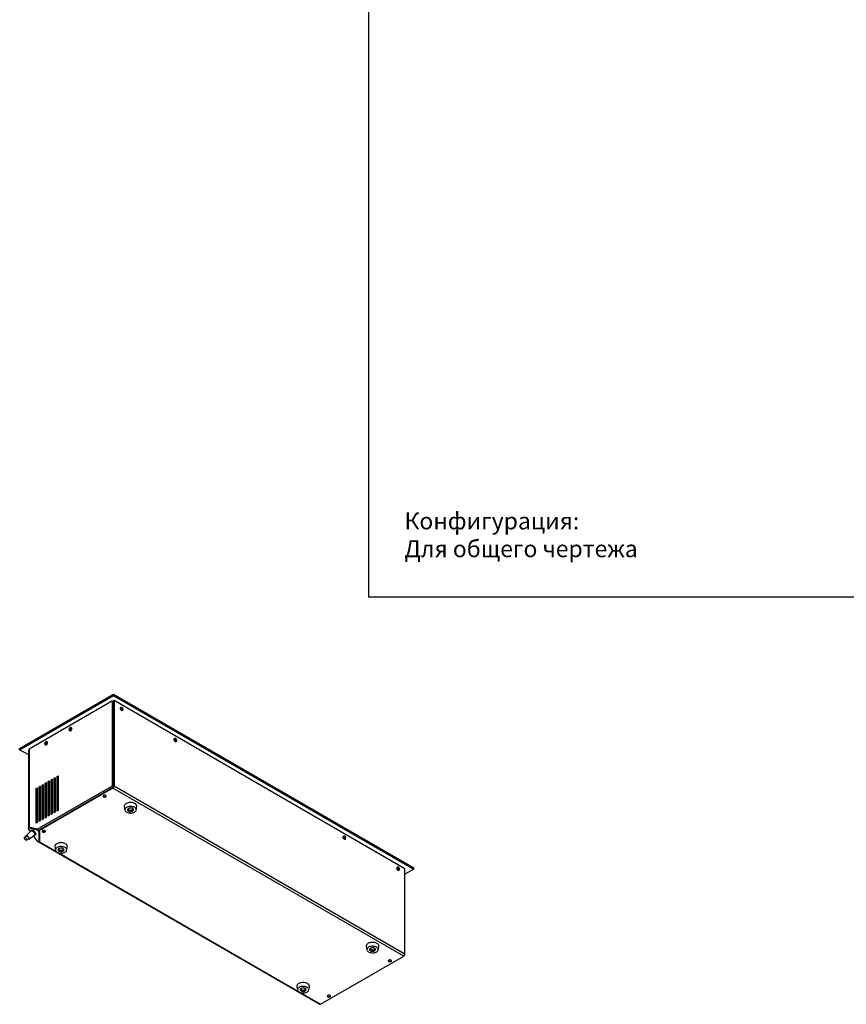
# Model space of a CAD drawing. Units: millimetres. Extents: x -1328 to 1607, y -81 to 3364.
# Drawn here: x -53 to 103, y -72 to 114 of the extents above; entities that cross this region are included whole.
import ezdxf

# ---------------------------------------------------------------- set-up
doc = ezdxf.new("R2010")
doc.units = ezdxf.units.MM
doc.styles.add('SLDTEXTSTYLE0', font='TXT', dxfattribs={"width": 0.605, "bigfont": 'bigfont'})

msp = doc.modelspace()

# ---------------------------------------------------------------- linework, layer by layer
at = {"color": 7, "linetype": 'Continuous', "lineweight": 25}
for p, q in [((12.64, 204.98), (12.64, 5.14)), ((12.64, 204.98), (12.64, 5.14)), ((12.64, 5.14), (291.75, 5.14)), ((-53.07, -23.39), (-35.39, -13.19)), ((-53.07, -23.64), (-35.39, -13.43)), ((-35.6, -14.47), (-51.26, -23.51)), ((-35.6, -30.44), (-35.6, -14.47)), ((-35.6, -14.47), (-35.5, -14.54)), ((-35.5, -30.5), (-35.5, -14.54)), ((-35.42, -14.84), (-35.39, -14.82)), ((-35.39, -13.43), (-35.39, -13.19)), ((-35.39, -13.19), (21.18, -45.84)), ((-35.39, -13.43), (21.18, -46.09)), ((-35.29, -14.41), (-35.39, -14.47)), ((-35.39, -14.47), (-35.39, -30.56)), ((-35.29, -14.41), (-35.29, -30.5)), ((19.48, -46.03), (-35.29, -14.41)), ((-35.5, -15), (-35.46, -15.02)), ((-35.46, -15.02), (-35.5, -15.05)), ((-35.5, -15.29), (-35.42, -15.25)), ((-35.42, -15.49), (-35.5, -15.54)), ((-35.5, -15.78), (-35.42, -15.74)), ((-35.42, -15.87), (-35.5, -15.92)), ((-35.42, -15.99), (-35.5, -16.04)), ((-35.42, -14.84), (-35.42, -16.23)), ((-35.39, -16.21), (-35.42, -16.23)), ((-35.42, -16.23), (-35.39, -16.25)), ((-34, -15.69), (-34.07, -15.73)), ((-34.06, -15.83), (-34.06, -15.81)), ((-33.9, -15.88), (-33.9, -15.81)), ((-33.9, -15.81), (-33.84, -15.83)), ((-33.9, -15.87), (-33.84, -15.83)), ((-33.84, -15.9), (-33.9, -15.88)), ((-33.86, -15.89), (-33.79, -15.83)), ((-33.86, -15.89), (-33.72, -15.83)), ((-33.79, -15.75), (-33.74, -15.78)), ((-33.78, -15.79), (-33.79, -15.75)), ((-33.79, -16.06), (-33.78, -16)), ((-33.79, -16.06), (-33.72, -16.03)), ((-33.74, -16.09), (-33.79, -16.06)), ((-33.78, -15.81), (-33.74, -15.78)), ((-33.78, -16.02), (-33.66, -15.93)), ((-33.69, -15.99), (-33.78, -16.03)), ((-33.75, -16.28), (-33.68, -16.24)), ((-33.74, -15.78), (-33.72, -15.83)), ((-33.72, -16.03), (-33.74, -16.09)), ((-33.67, -15.99), (-33.63, -15.97)), ((-33.66, -15.93), (-33.63, -15.97)), ((-33.63, -16.03), (-33.66, -16)), ((-33.63, -15.97), (-33.63, -16.03)), ((-35.5, -17.67), (-35.39, -17.61)), ((-35.43, -17.63), (-35.39, -17.64)), ((-43.76, -19.88), (-43.76, -19.9)), ((-43.73, -19.76), (-43.7, -19.72)), ((-43.73, -19.82), (-43.73, -19.76)), ((-43.69, -19.78), (-43.73, -19.76)), ((-43.7, -19.79), (-43.73, -19.82)), ((-43.58, -19.81), (-43.7, -19.72)), ((-43.68, -20.03), (-43.61, -20.07)), ((-43.58, -19.82), (-43.67, -19.78)), ((-43.64, -19.62), (-43.62, -19.58)), ((-43.5, -19.68), (-43.64, -19.62)), ((-43.62, -19.89), (-43.64, -19.82)), ((-43.57, -19.86), (-43.64, -19.82)), ((-43.62, -19.58), (-43.57, -19.54)), ((-43.58, -19.6), (-43.62, -19.58)), ((-43.57, -19.85), (-43.62, -19.89)), ((-43.57, -19.54), (-43.58, -19.59)), ((-43.58, -19.79), (-43.57, -19.85)), ((-43.57, -19.62), (-43.5, -19.68)), ((-43.52, -19.62), (-43.46, -19.61)), ((-43.46, -19.66), (-43.52, -19.62)), ((-43.46, -19.67), (-43.52, -19.69)), ((-43.46, -19.61), (-43.46, -19.67)), ((-43.29, -19.52), (-43.36, -19.48)), ((-43.23, -19.67), (-43.23, -19.65)), ((-43.22, -19.67), (-43.22, -19.66)), ((-43.22, -19.68), (-43.22, -19.67)), ((-43.22, -19.69), (-43.22, -19.68)), ((-35.39, -20.21), (-35.5, -20.19)), ((-48.24, -22.27), (-48.22, -22.23)), ((-48.22, -22.23), (-48.16, -22.2)), ((-48.18, -22.25), (-48.22, -22.23)), ((-48.16, -22.2), (-48.18, -22.24)), ((-47.89, -22.17), (-47.96, -22.13)), ((-35.39, -20.45), (-35.5, -20.44)), ((-23.88, -21.53), (-23.95, -21.57)), ((-23.95, -21.67), (-23.95, -21.65)), ((-23.78, -21.72), (-23.78, -21.65)), ((-23.78, -21.65), (-23.72, -21.67)), ((-23.78, -21.71), (-23.72, -21.67)), ((-23.72, -21.74), (-23.78, -21.72)), ((-23.75, -21.73), (-23.67, -21.67)), ((-23.74, -21.73), (-23.6, -21.67)), ((-23.68, -21.59), (-23.62, -21.62)), ((-23.66, -21.63), (-23.68, -21.59)), ((-23.68, -21.9), (-23.66, -21.84)), ((-23.62, -21.93), (-23.68, -21.9)), ((-23.67, -21.86), (-23.54, -21.77)), ((-23.58, -21.83), (-23.67, -21.87)), ((-23.67, -21.9), (-23.6, -21.87)), ((-23.66, -21.65), (-23.62, -21.62)), ((-23.63, -22.12), (-23.56, -22.08)), ((-23.62, -21.62), (-23.6, -21.67)), ((-23.6, -21.87), (-23.62, -21.93)), ((-23.56, -21.83), (-23.51, -21.81)), ((-23.54, -21.77), (-23.51, -21.81)), ((-23.51, -21.87), (-23.54, -21.84)), ((-23.51, -21.81), (-23.51, -21.87)), ((-53.07, -23.64), (-53.07, -23.39)), ((-51.37, -24.62), (-53.07, -23.64)), ((-51.37, -23.7), (-51.26, -23.63)), ((-51.37, -38.3), (-51.37, -23.7)), ((-51.26, -23.51), (-51.26, -38.23)), ((-48.35, -22.53), (-48.35, -22.55)), ((-48.33, -22.41), (-48.3, -22.38)), ((-48.33, -22.48), (-48.33, -22.41)), ((-48.29, -22.44), (-48.33, -22.41)), ((-48.3, -22.44), (-48.33, -22.48)), ((-48.17, -22.46), (-48.3, -22.38)), ((-48.28, -22.69), (-48.21, -22.73)), ((-48.17, -22.47), (-48.27, -22.44)), ((-48.1, -22.34), (-48.24, -22.27)), ((-48.22, -22.54), (-48.24, -22.48)), ((-48.17, -22.51), (-48.24, -22.48)), ((-48.16, -22.51), (-48.22, -22.54)), ((-48.18, -22.44), (-48.16, -22.51)), ((-48.17, -22.27), (-48.09, -22.33)), ((-48.12, -22.27), (-48.06, -22.26)), ((-48.06, -22.32), (-48.12, -22.27)), ((-48.06, -22.32), (-48.12, -22.34)), ((-48.06, -22.26), (-48.06, -22.32)), ((-47.82, -22.32), (-47.82, -22.3)), ((-47.82, -22.32), (-47.82, -22.31)), ((-47.81, -22.33), (-47.82, -22.32)), ((-47.82, -22.35), (-47.81, -22.33)), ((-35.47, -25.02), (-35.5, -25)), ((-35.43, -24.92), (-35.45, -24.91)), ((-35.45, -24.91), (-35.43, -24.92)), ((-47.72, -29.64), (-47.51, -29.51)), ((-47.72, -36.17), (-47.72, -29.64)), ((-47.72, -29.64), (-47.62, -29.7)), ((-47.51, -29.64), (-47.62, -29.7)), ((-47.51, -29.51), (-47.51, -36.05)), ((-47.16, -29.31), (-46.95, -29.19)), ((-47.16, -35.84), (-47.16, -29.31)), ((-47.16, -29.31), (-47.05, -29.37)), ((-46.95, -29.31), (-47.05, -29.37)), ((-47.05, -29.37), (-47.05, -35.78)), ((-46.95, -29.19), (-46.95, -35.72)), ((-46.59, -28.98), (-46.38, -28.86)), ((-46.59, -35.52), (-46.59, -28.98)), ((-46.59, -28.98), (-46.49, -29.04)), ((-46.38, -28.98), (-46.49, -29.04)), ((-46.49, -29.04), (-46.49, -35.45)), ((-46.38, -28.86), (-46.38, -35.39)), ((-46.03, -28.66), (-45.81, -28.53)), ((-46.03, -35.19), (-46.03, -28.66)), ((-46.03, -28.66), (-45.92, -28.72)), ((-45.81, -28.66), (-45.92, -28.72)), ((-45.92, -28.72), (-45.92, -35.13)), ((-45.81, -28.53), (-45.81, -35.07)), ((-49.99, -30.94), (-49.77, -30.82)), ((-49.99, -37.48), (-49.99, -30.94)), ((-49.99, -30.94), (-49.88, -31)), ((-49.77, -30.94), (-49.88, -31)), ((-49.88, -31), (-49.88, -37.41)), ((-49.78, -38.62), (-35.6, -30.44)), ((-49.77, -30.82), (-49.77, -37.35)), ((-49.42, -30.62), (-49.21, -30.49)), ((-49.42, -37.15), (-49.42, -30.62)), ((-49.42, -30.62), (-49.32, -30.68)), ((-35.5, -30.74), (-49.35, -38.74)), ((-35.5, -30.87), (-49.35, -38.86)), ((-49.21, -30.62), (-49.32, -30.68)), ((-49.32, -30.68), (-49.32, -37.09)), ((-49.21, -30.49), (-49.21, -37.03)), ((-48.86, -30.29), (-48.64, -30.17)), ((-48.86, -36.82), (-48.86, -30.29)), ((-48.86, -30.29), (-48.75, -30.35)), ((-48.64, -30.29), (-48.75, -30.35)), ((-48.75, -30.35), (-48.75, -36.76)), ((-48.64, -30.17), (-48.64, -36.7)), ((-48.29, -29.96), (-48.08, -29.84)), ((-48.29, -36.5), (-48.29, -29.96)), ((-48.29, -29.96), (-48.18, -30.02)), ((-48.08, -29.96), (-48.18, -30.02)), ((-48.18, -30.02), (-48.18, -36.43)), ((-48.08, -29.84), (-48.08, -36.37)), ((-47.62, -29.7), (-47.62, -36.11)), ((-35.5, -30.5), (-35.6, -30.44)), ((-35.5, -30.74), (-35.5, -30.87)), ((19.27, -62.48), (-35.5, -30.87)), ((-35.39, -30.56), (-35.29, -30.5)), ((19.48, -62.11), (-35.29, -30.5)), ((-48.64, -32.39), (-48.75, -32.33)), ((-48.75, -32.91), (-48.64, -32.97)), ((-48.08, -32.72), (-48.18, -32.66)), ((-48.18, -33.24), (-48.08, -33.3)), ((-47.51, -33.05), (-47.62, -32.99)), ((-47.62, -33.15), (-47.51, -33.09)), ((-47.51, -32.43), (-47.54, -32.45)), ((-47.05, -31.92), (-46.95, -31.86)), ((-46.95, -32.11), (-47.05, -32.17)), ((-46.95, -32.23), (-47.05, -32.29)), ((-47.05, -32.82), (-46.95, -32.76)), ((-47.01, -32.8), (-47.05, -32.77)), ((-46.49, -31.6), (-46.38, -31.55)), ((-45.92, -32.37), (-45.81, -32.3)), ((-45.92, -32.78), (-45.81, -32.74)), ((-45.92, -32.98), (-45.81, -32.88)), ((-45.81, -33.03), (-45.92, -33.11)), ((-45.81, -32.45), (-45.88, -32.49)), ((-47.54, -33.95), (-47.62, -33.9)), ((-47.62, -34.11), (-47.51, -34.17)), ((-47.51, -34.49), (-47.62, -34.71)), ((-47.51, -33.97), (-47.54, -33.95)), ((-47.05, -33.56), (-46.95, -33.42)), ((-46.95, -34.29), (-47.05, -34.23)), ((-47.05, -34.44), (-46.95, -34.5)), ((-47.04, -34.46), (-47.05, -34.48)), ((-47.02, -34.77), (-46.95, -34.76)), ((-46.38, -34.18), (-46.49, -34.33)), ((-46.38, -34.62), (-46.49, -34.56)), ((-46.49, -34.77), (-46.38, -34.83)), ((-45.81, -35.07), (-46.03, -35.19)), ((-45.81, -33.98), (-45.92, -34.02)), ((-45.92, -34.53), (-45.81, -34.41)), ((-33.36, -34.33), (-33.25, -34.99)), ((-32.61, -34.72), (-32.61, -34.77)), ((-31.76, -34.77), (-31.76, -34.72)), ((-31.12, -34.99), (-31.01, -34.33)), ((-49.21, -37.03), (-49.42, -37.15)), ((-48.64, -36.7), (-48.86, -36.82)), ((-48.08, -36.37), (-48.29, -36.5)), ((-48.08, -36.38), (-48.08, -36.35)), ((-47.51, -36.05), (-47.72, -36.17)), ((-46.95, -35.72), (-47.16, -35.84)), ((-46.38, -35.39), (-46.59, -35.52)), ((-51.29, -38.24), (-51.4, -38.33)), ((-51.33, -38.32), (-51.23, -38.24)), ((-51.33, -38.32), (-49.79, -38.74)), ((-51.02, -39.06), (-51.33, -38.61)), ((-49.78, -38.62), (-51.26, -38.23)), ((-51.26, -38.23), (-51.25, -38.23)), ((-51.23, -38.24), (-49.68, -38.65)), ((-50.79, -38.77), (-50.92, -38.87)), ((-49.77, -37.35), (-49.99, -37.48)), ((-49.79, -38.74), (-49.68, -38.65)), ((-49.41, -38.9), (-49.35, -38.86)), ((-49.35, -38.86), (-49.35, -38.74)), ((-49.35, -40.95), (-49.35, -38.86)), ((-51.79, -39.9), (-52.15, -40.18)), ((-50.88, -38.93), (-51.85, -39.82)), ((-51.73, -39.85), (-51.79, -39.9)), ((-51.77, -40.65), (-51.41, -40.37)), ((-51.41, -40.37), (-51.36, -40.32)), ((-51.36, -40.45), (-50.26, -39.71)), ((-49.79, -40.81), (-50.46, -39.85)), ((-50.21, -39.76), (-50.09, -39.67)), ((-49.46, -39.16), (-49.35, -39.07)), ((-49.46, -39.16), (-49.46, -40.94)), ((-49.35, -39.07), (-49.35, -40.86)), ((7.94, -39.9), (7.87, -39.94)), ((7.87, -40.04), (7.87, -40.02)), ((8.04, -40.09), (8.04, -40.02)), ((8.04, -40.02), (8.1, -40.04)), ((8.04, -40.08), (8.1, -40.04)), ((8.1, -40.11), (8.04, -40.09)), ((8.07, -40.1), (8.15, -40.03)), ((8.08, -40.1), (8.22, -40.04)), ((8.14, -39.96), (8.2, -39.99)), ((8.16, -40), (8.14, -39.96)), ((8.14, -40.27), (8.16, -40.21)), ((8.2, -40.3), (8.14, -40.27)), ((8.15, -40.23), (8.28, -40.14)), ((8.24, -40.2), (8.15, -40.24)), ((8.15, -40.27), (8.22, -40.24)), ((8.16, -40.02), (8.2, -39.99)), ((8.19, -40.49), (8.26, -40.45)), ((8.2, -39.99), (8.22, -40.04)), ((8.22, -40.24), (8.2, -40.3)), ((8.26, -40.2), (8.31, -40.18)), ((8.28, -40.14), (8.31, -40.18)), ((8.31, -40.24), (8.28, -40.21)), ((8.31, -40.18), (8.31, -40.24)), ((-49.48, -41), (-49.37, -40.92)), ((-49.46, -40.94), (-49.35, -40.86)), ((-49.44, -41), (3.46, -71.53)), ((-49.35, -40.95), (-46.25, -42.74)), ((-46.45, -41.88), (-46.34, -42.54)), ((-45.7, -42.27), (-45.7, -42.32)), ((-44.85, -42.32), (-44.85, -42.27)), ((-44.21, -42.54), (-44.1, -41.88)), ((-45.71, -43.05), (-0.67, -69.05)), ((18.05, -45.74), (17.98, -45.78)), ((17.99, -45.88), (17.99, -45.86)), ((18.15, -45.93), (18.15, -45.86)), ((18.15, -45.86), (18.21, -45.88)), ((18.15, -45.92), (18.21, -45.88)), ((18.21, -45.94), (18.15, -45.93)), ((18.19, -45.94), (18.26, -45.87)), ((18.19, -45.94), (18.33, -45.88)), ((18.26, -45.8), (18.31, -45.83)), ((18.27, -45.84), (18.26, -45.8)), ((18.26, -46.11), (18.27, -46.05)), ((18.26, -46.11), (18.33, -46.08)), ((18.31, -46.14), (18.26, -46.11)), ((18.27, -45.86), (18.31, -45.83)), ((18.27, -46.07), (18.39, -45.98)), ((18.36, -46.04), (18.27, -46.07)), ((18.3, -46.33), (18.37, -46.29)), ((18.31, -45.83), (18.33, -45.88)), ((18.33, -46.08), (18.31, -46.14)), ((18.38, -46.04), (18.42, -46.02)), ((18.39, -45.98), (18.42, -46.02)), ((18.42, -46.08), (18.39, -46.05)), ((18.42, -46.02), (18.42, -46.08)), ((19.48, -62.11), (19.48, -46.03)), ((21.18, -46.09), (19.48, -47.07)), ((21.18, -46.09), (21.18, -45.84)), ((12.21, -60.64), (12.32, -61.3)), ((12.87, -61.12), (12.92, -61.18)), ((12.96, -61.03), (12.96, -61.08)), ((13.81, -61.08), (13.81, -61.03)), ((14.45, -61.3), (14.56, -60.64)), ((3.61, -71.52), (19.27, -62.48)), ((-0.87, -68.19), (-0.76, -68.85)), ((1.37, -68.85), (1.48, -68.19)), ((-0.13, -69.36), (3.61, -71.52)), ((-0.12, -68.58), (-0.12, -68.63)), ((0.73, -68.63), (0.73, -68.58))]:
    msp.add_line(p, q, dxfattribs=at)
at = {"color": 7, "linetype": 'Continuous', "lineweight": 25, "flags": 128}
for points in [[(-34.07, -15.73), (-34.09, -15.75), (-34.12, -15.8), (-34.13, -15.87), (-34.12, -15.96), (-34.09, -16.05), (-34.04, -16.14), (-33.98, -16.21), (-33.91, -16.27), (-33.84, -16.29), (-33.77, -16.29), (-33.75, -16.28)], [(-34.04, -15.83), (-34.03, -15.91), (-34, -16), (-33.95, -16.09), (-33.89, -16.16), (-33.82, -16.21), (-33.75, -16.24), (-33.69, -16.24), (-33.66, -16.22)], [(-43.76, -19.88), (-43.75, -19.95), (-43.72, -20), (-43.67, -20.03), (-43.61, -20.03), (-43.54, -20), (-43.47, -19.95), (-43.41, -19.88), (-43.36, -19.8), (-43.33, -19.71), (-43.32, -19.62), (-43.33, -19.55), (-43.36, -19.5), (-43.41, -19.47), (-43.47, -19.47), (-43.54, -19.49)], [(-43.36, -19.48), (-43.34, -19.5), (-43.31, -19.55), (-43.3, -19.63), (-43.31, -19.71), (-43.34, -19.81), (-43.39, -19.89), (-43.45, -19.97), (-43.52, -20.02), (-43.59, -20.05), (-43.66, -20.05), (-43.68, -20.03)], [(-48.35, -22.53), (-48.34, -22.6), (-48.31, -22.65), (-48.26, -22.68), (-48.2, -22.68), (-48.13, -22.66), (-48.07, -22.61), (-48, -22.53), (-47.96, -22.45), (-47.92, -22.36), (-47.91, -22.28), (-47.92, -22.2), (-47.96, -22.15), (-48, -22.12), (-48.07, -22.12), (-48.13, -22.15)], [(-47.96, -22.13), (-47.94, -22.15), (-47.9, -22.21), (-47.89, -22.28), (-47.9, -22.37), (-47.94, -22.46), (-47.99, -22.55), (-48.05, -22.62), (-48.12, -22.67), (-48.19, -22.7), (-48.25, -22.7), (-48.28, -22.69)], [(-23.95, -21.57), (-23.98, -21.59), (-24.01, -21.64), (-24.02, -21.71), (-24.01, -21.8), (-23.98, -21.89), (-23.93, -21.98), (-23.86, -22.05), (-23.79, -22.11), (-23.72, -22.13), (-23.66, -22.13), (-23.63, -22.12)], [(-23.93, -21.67), (-23.92, -21.75), (-23.89, -21.84), (-23.84, -21.93), (-23.78, -22), (-23.71, -22.05), (-23.64, -22.08), (-23.58, -22.08), (-23.55, -22.06)], [(-35.42, -24.88), (-35.43, -24.84), (-35.45, -24.81), (-35.49, -24.81), (-35.5, -24.81)], [(-35.42, -24.88), (-35.46, -24.92), (-35.5, -24.96)], [(-49.21, -31.8), (-49.28, -31.81), (-49.32, -31.81)], [(-49.21, -31.88), (-49.28, -31.89), (-49.32, -31.9)], [(-46.49, -32.88), (-46.45, -32.85), (-46.38, -32.78)], [(-45.92, -32.52), (-45.89, -32.49), (-45.81, -32.44)], [(-45.81, -32.99), (-45.89, -33.07), (-45.92, -33.1)], [(-36.82, -32.49), (-36.78, -32.46), (-36.75, -32.41), (-36.75, -32.35), (-36.78, -32.3), (-36.84, -32.25), (-36.92, -32.22), (-37.01, -32.2), (-37.11, -32.2), (-37.2, -32.22), (-37.28, -32.25), (-37.34, -32.3), (-37.37, -32.35), (-37.37, -32.41), (-37.34, -32.46), (-37.3, -32.49)], [(-37, -32.45), (-36.98, -32.47), (-36.97, -32.49), (-36.98, -32.51), (-37, -32.52), (-37.03, -32.54), (-37.06, -32.54), (-37.1, -32.54), (-37.13, -32.52), (-37.15, -32.51), (-37.15, -32.49), (-37.15, -32.47), (-37.13, -32.45), (-37.1, -32.44), (-37.06, -32.43), (-37.03, -32.44), (-37, -32.45)], [(-48.16, -33.93), (-48.16, -33.93), (-48.17, -33.87)], [(-47.62, -34.51), (-47.59, -34.46), (-47.51, -34.3)], [(-46.49, -33.62), (-46.4, -33.51), (-46.38, -33.48)], [(-45.81, -34.47), (-45.89, -34.55), (-45.92, -34.6)], [(-31.01, -34.33), (-31.01, -34.33), (-31.01, -34.22), (-31.04, -34.11), (-31.09, -34.01), (-31.17, -33.92), (-31.28, -33.83), (-31.41, -33.75), (-31.56, -33.69), (-31.72, -33.64), (-31.9, -33.6), (-32.08, -33.58), (-32.26, -33.58), (-32.45, -33.6), (-32.62, -33.63), (-32.79, -33.68), (-32.94, -33.74), (-33.08, -33.81), (-33.19, -33.9), (-33.27, -33.99), (-33.33, -34.09), (-33.36, -34.2), (-33.37, -34.31), (-33.36, -34.33)], [(-33.18, -35.16), (-33.1, -35.25), (-33, -35.34), (-32.88, -35.41), (-32.73, -35.47), (-32.57, -35.51), (-32.4, -35.54), (-32.23, -35.55), (-32.05, -35.55), (-31.88, -35.52), (-31.71, -35.49), (-31.56, -35.43), (-31.43, -35.37), (-31.31, -35.29), (-31.22, -35.2), (-31.16, -35.11), (-31.13, -35.01), (-31.12, -34.9), (-31.14, -34.8), (-31.19, -34.7), (-31.27, -34.61), (-31.38, -34.53), (-31.5, -34.46), (-31.65, -34.4), (-31.81, -34.36), (-31.98, -34.33), (-32.15, -34.32), (-32.33, -34.32), (-32.5, -34.34), (-32.67, -34.38), (-32.82, -34.43), (-32.95, -34.5), (-33.06, -34.58), (-33.15, -34.67), (-33.22, -34.76), (-33.25, -34.86), (-33.26, -34.96), (-33.23, -35.06), (-33.18, -35.16)], [(-32.71, -35.05), (-32.65, -35.12), (-32.56, -35.17), (-32.45, -35.22), (-32.33, -35.25), (-32.2, -35.26), (-32.08, -35.25), (-31.95, -35.23), (-31.84, -35.19), (-31.75, -35.13), (-31.68, -35.07), (-31.64, -35), (-31.63, -34.92), (-31.65, -34.85), (-31.7, -34.78), (-31.77, -34.72), (-31.87, -34.67), (-31.98, -34.63), (-32.11, -34.61), (-32.24, -34.61), (-32.37, -34.63), (-32.48, -34.66), (-32.59, -34.7), (-32.67, -34.76), (-32.72, -34.83), (-32.75, -34.91), (-32.74, -34.98), (-32.71, -35.05)], [(-32.58, -34.86), (-32.53, -34.92), (-32.45, -34.96), (-32.36, -35), (-32.25, -35.01), (-32.14, -35.01), (-32.03, -35), (-31.93, -34.97), (-31.86, -34.92), (-31.8, -34.87), (-31.77, -34.81), (-31.77, -34.74), (-31.77, -34.72)], [(-47.62, -35.84), (-47.55, -35.63), (-47.51, -35.5)], [(-47.54, -35.86), (-47.57, -35.98), (-47.6, -36.1)], [(-51.33, -38.61), (-51.37, -38.55), (-51.4, -38.49), (-51.42, -38.43), (-51.42, -38.39), (-51.42, -38.35), (-51.4, -38.33), (-51.37, -38.32), (-51.33, -38.32)], [(-50.96, -39), (-50.96, -38.97), (-50.95, -38.91), (-50.91, -38.86), (-50.86, -38.85), (-50.79, -38.85), (-50.71, -38.88), (-50.62, -38.94), (-50.53, -39.01), (-50.44, -39.11), (-50.36, -39.21), (-50.28, -39.32), (-50.23, -39.43), (-50.19, -39.53)], [(-50.88, -38.93), (-50.84, -38.91), (-50.78, -38.91), (-50.71, -38.93), (-50.63, -38.97), (-50.55, -39.04), (-50.47, -39.12), (-50.39, -39.21), (-50.32, -39.31), (-50.27, -39.41), (-50.23, -39.5)], [(-50.79, -38.77), (-50.79, -38.77), (-50.74, -38.75), (-50.67, -38.76), (-50.59, -38.79), (-50.5, -38.84), (-50.41, -38.92), (-50.32, -39.01), (-50.23, -39.11), (-50.16, -39.22), (-50.1, -39.33), (-50.07, -39.43)], [(-48.47, -38.83), (-48.56, -38.82), (-48.66, -38.84), (-48.74, -38.87), (-48.8, -38.91), (-48.84, -38.97), (-48.84, -39.02), (-48.81, -39.08), (-48.77, -39.12)], [(-48.29, -39.12), (-48.26, -39.09), (-48.22, -39.04), (-48.22, -38.98), (-48.25, -38.93), (-48.3, -38.88), (-48.38, -38.85), (-48.47, -38.83)], [(-52.13, -40.17), (-52.09, -40.17), (-52.03, -40.19), (-51.96, -40.24), (-51.9, -40.3), (-51.84, -40.37), (-51.79, -40.45), (-51.76, -40.52), (-51.75, -40.59), (-51.76, -40.63), (-51.79, -40.66), (-51.83, -40.66), (-51.89, -40.64), (-51.95, -40.59), (-52.02, -40.53), (-52.08, -40.46), (-52.13, -40.38), (-52.16, -40.31), (-52.17, -40.24), (-52.16, -40.2), (-52.13, -40.17)], [(-51.87, -39.96), (-51.87, -39.94), (-51.88, -39.88), (-51.86, -39.83), (-51.82, -39.81), (-51.77, -39.8), (-51.71, -39.83), (-51.63, -39.87), (-51.56, -39.94), (-51.48, -40.02), (-51.42, -40.11), (-51.37, -40.2), (-51.34, -40.28)], [(-51.84, -39.94), (-51.84, -39.9), (-51.82, -39.86), (-51.78, -39.84), (-51.73, -39.85), (-51.66, -39.88), (-51.59, -39.94), (-51.52, -40.01), (-51.45, -40.09), (-51.4, -40.18), (-51.37, -40.26)], [(-51.79, -39.9), (-51.77, -39.89), (-51.73, -39.89), (-51.67, -39.91), (-51.6, -39.95), (-51.54, -40.02), (-51.48, -40.09), (-51.43, -40.17), (-51.4, -40.24), (-51.39, -40.3), (-51.4, -40.35), (-51.41, -40.37)], [(-51.34, -40.28), (-51.32, -40.35), (-51.33, -40.41), (-51.36, -40.45), (-51.4, -40.46), (-51.46, -40.45), (-51.5, -40.43)], [(-51.37, -40.26), (-51.36, -40.33), (-51.37, -40.38), (-51.4, -40.41), (-51.44, -40.42), (-51.47, -40.41)], [(-50.19, -39.53), (-50.17, -39.62), (-50.17, -39.69), (-50.19, -39.75), (-50.24, -39.78), (-50.3, -39.78), (-50.34, -39.77)], [(-50.23, -39.5), (-50.22, -39.58), (-50.22, -39.65), (-50.24, -39.7), (-50.26, -39.71)], [(-50.07, -39.43), (-50.05, -39.52), (-50.05, -39.6), (-50.07, -39.65), (-50.09, -39.67)], [(-48.62, -39.1), (-48.61, -39.08), (-48.58, -39.06), (-48.55, -39.06), (-48.51, -39.06), (-48.48, -39.06), (-48.45, -39.08), (-48.44, -39.1), (-48.44, -39.12), (-48.45, -39.14), (-48.48, -39.15), (-48.51, -39.16), (-48.55, -39.16), (-48.58, -39.15), (-48.61, -39.14), (-48.62, -39.12), (-48.62, -39.1)], [(7.87, -39.94), (7.84, -39.95), (7.81, -40.01), (7.8, -40.08), (7.81, -40.17), (7.84, -40.26), (7.89, -40.35), (7.96, -40.42), (8.03, -40.48), (8.1, -40.5), (8.16, -40.5), (8.19, -40.49)], [(7.89, -40.04), (7.9, -40.12), (7.93, -40.21), (7.98, -40.3), (8.04, -40.37), (8.11, -40.42), (8.18, -40.45), (8.24, -40.45), (8.27, -40.43)], [(-49.46, -40.94), (-49.47, -40.98), (-49.49, -41.01), (-49.52, -41.01), (-49.57, -41), (-49.62, -40.97), (-49.68, -40.93), (-49.73, -40.87), (-49.79, -40.81)], [(-49.35, -40.86), (-49.36, -40.9), (-49.37, -40.92)], [(-44.1, -41.88), (-44.09, -41.83), (-44.1, -41.72), (-44.14, -41.61), (-44.21, -41.51), (-44.31, -41.42), (-44.42, -41.34), (-44.56, -41.27), (-44.72, -41.21), (-44.89, -41.17), (-45.07, -41.14), (-45.25, -41.13), (-45.44, -41.14), (-45.62, -41.16), (-45.79, -41.2), (-45.95, -41.26), (-46.09, -41.33), (-46.21, -41.41), (-46.31, -41.5), (-46.39, -41.59), (-46.43, -41.7), (-46.45, -41.8), (-46.45, -41.88)], [(-46.33, -42.57), (-46.29, -42.67), (-46.22, -42.77), (-46.13, -42.85), (-46.01, -42.93), (-45.88, -42.99), (-45.72, -43.04), (-45.56, -43.08), (-45.38, -43.1), (-45.21, -43.1), (-45.03, -43.09), (-44.86, -43.06), (-44.71, -43.01), (-44.56, -42.95), (-44.44, -42.88), (-44.34, -42.79), (-44.27, -42.7), (-44.22, -42.6), (-44.2, -42.5), (-44.21, -42.4), (-44.25, -42.3), (-44.32, -42.2), (-44.41, -42.12), (-44.53, -42.04), (-44.66, -41.98), (-44.82, -41.93), (-44.98, -41.89), (-45.16, -41.87), (-45.33, -41.87), (-45.51, -41.88), (-45.68, -41.91), (-45.83, -41.96), (-45.98, -42.02), (-46.1, -42.09), (-46.2, -42.18), (-46.27, -42.27), (-46.32, -42.37), (-46.34, -42.47), (-46.33, -42.57)], [(-45.82, -42.53), (-45.79, -42.6), (-45.73, -42.67), (-45.64, -42.73), (-45.54, -42.77), (-45.42, -42.8), (-45.29, -42.81), (-45.16, -42.8), (-45.04, -42.78), (-44.92, -42.74), (-44.83, -42.69), (-44.76, -42.62), (-44.72, -42.55), (-44.71, -42.48), (-44.73, -42.4), (-44.78, -42.33), (-44.85, -42.27), (-44.95, -42.22), (-45.06, -42.18), (-45.19, -42.17), (-45.32, -42.16), (-45.44, -42.18), (-45.56, -42.21), (-45.66, -42.26), (-45.75, -42.31), (-45.8, -42.38), (-45.83, -42.46), (-45.82, -42.53)], [(-45.69, -42.36), (-45.66, -42.42), (-45.6, -42.47), (-45.53, -42.52), (-45.43, -42.55), (-45.32, -42.57), (-45.21, -42.56), (-45.1, -42.55), (-45.01, -42.51), (-44.93, -42.47), (-44.88, -42.41), (-44.85, -42.35), (-44.85, -42.29), (-44.86, -42.27)], [(-45.68, -42.27), (-45.69, -42.29), (-45.69, -42.36)], [(17.98, -45.78), (17.96, -45.79), (17.93, -45.85), (17.92, -45.92), (17.93, -46.01), (17.96, -46.1), (18.01, -46.19), (18.07, -46.26), (18.14, -46.31), (18.21, -46.34), (18.28, -46.34), (18.3, -46.33)], [(18.01, -45.88), (18.02, -45.96), (18.05, -46.05), (18.1, -46.14), (18.16, -46.21), (18.23, -46.26), (18.3, -46.29), (18.36, -46.29), (18.39, -46.27)], [(14.56, -60.64), (14.56, -60.59), (14.55, -60.49), (14.52, -60.38), (14.45, -60.28), (14.36, -60.19), (14.25, -60.11), (14.11, -60.03), (13.95, -59.98), (13.79, -59.93), (13.61, -59.9), (13.42, -59.89), (13.24, -59.9), (13.06, -59.92), (12.88, -59.96), (12.72, -60.01), (12.58, -60.07), (12.45, -60.15), (12.35, -60.24), (12.27, -60.34), (12.23, -60.44), (12.2, -60.55), (12.21, -60.64)], [(12.5, -61.59), (12.61, -61.67), (12.74, -61.74), (12.89, -61.79), (13.05, -61.83), (13.23, -61.85), (13.4, -61.86), (13.58, -61.85), (13.75, -61.82), (13.91, -61.78), (14.06, -61.72), (14.18, -61.65), (14.29, -61.57), (14.37, -61.48), (14.43, -61.38), (14.45, -61.28), (14.45, -61.18), (14.42, -61.08), (14.36, -60.98), (14.27, -60.9), (14.16, -60.82), (14.03, -60.75), (13.88, -60.69), (13.71, -60.65), (13.54, -60.63), (13.37, -60.62), (13.19, -60.63), (13.02, -60.66), (12.86, -60.7), (12.71, -60.76), (12.58, -60.83), (12.48, -60.91), (12.4, -61), (12.34, -61.1), (12.32, -61.2), (12.32, -61.3), (12.35, -61.4), (12.41, -61.5), (12.5, -61.59)], [(12.92, -61.42), (13.01, -61.48), (13.11, -61.52), (13.23, -61.55), (13.36, -61.56), (13.49, -61.56), (13.61, -61.54), (13.72, -61.5), (13.82, -61.45), (13.89, -61.38), (13.93, -61.31), (13.94, -61.24), (13.93, -61.16), (13.88, -61.09), (13.81, -61.03), (13.71, -60.98), (13.6, -60.94), (13.47, -60.92), (13.34, -60.92), (13.22, -60.93), (13.1, -60.96), (12.99, -61.01), (12.91, -61.07), (12.86, -61.14), (12.83, -61.21), (12.83, -61.28), (12.86, -61.36), (12.92, -61.42)], [(13.03, -61.22), (13.11, -61.26), (13.2, -61.3), (13.3, -61.32), (13.41, -61.32), (13.52, -61.31), (13.62, -61.28), (13.71, -61.24), (13.77, -61.19), (13.8, -61.12), (13.81, -61.06), (13.8, -61.02)], [(16.89, -63.5), (16.92, -63.47), (16.95, -63.41), (16.95, -63.36), (16.92, -63.3), (16.86, -63.26), (16.79, -63.22), (16.69, -63.21), (16.6, -63.21), (16.5, -63.22), (16.42, -63.26), (16.37, -63.3), (16.34, -63.36), (16.34, -63.41), (16.37, -63.47), (16.4, -63.5)], [(16.71, -63.45), (16.73, -63.47), (16.74, -63.49), (16.73, -63.51), (16.71, -63.53), (16.68, -63.54), (16.64, -63.54), (16.61, -63.54), (16.58, -63.53), (16.56, -63.51), (16.55, -63.49), (16.56, -63.47), (16.58, -63.45), (16.61, -63.44), (16.64, -63.44), (16.68, -63.44), (16.71, -63.45)], [(1.48, -68.19), (1.48, -68.12), (1.47, -68.02), (1.42, -67.91), (1.35, -67.81), (1.26, -67.72), (1.14, -67.64), (1, -67.57), (0.84, -67.52), (0.67, -67.48), (0.49, -67.45), (0.3, -67.44), (0.12, -67.45), (-0.06, -67.48), (-0.23, -67.52), (-0.39, -67.57), (-0.53, -67.64), (-0.65, -67.72), (-0.75, -67.81), (-0.82, -67.91), (-0.86, -68.02), (-0.88, -68.12), (-0.87, -68.19)], [(-0.45, -69.23), (-0.32, -69.3), (-0.17, -69.35), (0, -69.39), (0.17, -69.41), (0.35, -69.41), (0.52, -69.4), (0.69, -69.37), (0.85, -69.32), (0.99, -69.27), (1.12, -69.19), (1.22, -69.11), (1.3, -69.02), (1.35, -68.92), (1.37, -68.82), (1.36, -68.72), (1.33, -68.62), (1.26, -68.52), (1.17, -68.43), (1.06, -68.36), (0.92, -68.29), (0.77, -68.24), (0.61, -68.2), (0.44, -68.18), (0.26, -68.18), (0.08, -68.19), (-0.09, -68.22), (-0.25, -68.26), (-0.39, -68.32), (-0.51, -68.39), (-0.62, -68.48), (-0.69, -68.57), (-0.74, -68.67), (-0.77, -68.77), (-0.76, -68.87), (-0.72, -68.97), (-0.66, -69.06), (-0.57, -69.15), (-0.45, -69.23)], [(-0.09, -69.02), (0.01, -69.07), (0.13, -69.1), (0.25, -69.12), (0.38, -69.11), (0.51, -69.09), (0.62, -69.06), (0.72, -69.01), (0.8, -68.95), (0.84, -68.88), (0.86, -68.8), (0.85, -68.73), (0.81, -68.66), (0.74, -68.59), (0.65, -68.54), (0.54, -68.5), (0.42, -68.48), (0.29, -68.47), (0.16, -68.48), (0.04, -68.51), (-0.07, -68.55), (-0.16, -68.61), (-0.22, -68.67), (-0.25, -68.75), (-0.26, -68.82), (-0.23, -68.9), (-0.17, -68.96), (-0.09, -69.02)], [(-0.22, -68.67), (-0.17, -68.72), (-0.09, -68.78)], [(0, -68.8), (0.09, -68.84), (0.19, -68.87), (0.3, -68.88), (0.41, -68.87), (0.52, -68.84), (0.6, -68.8), (0.67, -68.75), (0.71, -68.69), (0.73, -68.63), (0.72, -68.58)], [(5.48, -70.04), (5.48, -69.99), (5.46, -69.93), (5.41, -69.88), (5.33, -69.85), (5.24, -69.83), (5.14, -69.83), (5.05, -69.84), (4.97, -69.87), (4.9, -69.92), (4.87, -69.97), (4.86, -70.02), (4.89, -70.08), (4.93, -70.12)], [(5.19, -70.06), (5.23, -70.07), (5.25, -70.08), (5.27, -70.1), (5.26, -70.12), (5.25, -70.14), (5.23, -70.16), (5.19, -70.16), (5.16, -70.16), (5.12, -70.16), (5.1, -70.14), (5.08, -70.12), (5.08, -70.1), (5.1, -70.08), (5.12, -70.07), (5.16, -70.06), (5.19, -70.06)], [(5.11, -70.07), (5.12, -70.07), (5.16, -70.08)], [(5.42, -70.12), (5.45, -70.1), (5.48, -70.04)]]:
    msp.add_lwpolyline(points, dxfattribs=at)
at = {"color": 7, "linetype": 'Continuous', "lineweight": 25}
for centre, radius, start, end in [((-33.93, -15.8), 0.131, 91.6269, 184.1007), ((-33.59, -15.82), 0.473, 181.5098, 240.3085), ((-33.9, -15.81), 0.146, 116.1654, 187.5826), ((-33.92, -15.83), 0.157, 54.8873, 107.5206), ((-33.75, -16.13), 0.133, 233.7077, 328.1077), ((-33.77, -16.09), 0.17, 310.3429, 6.058), ((-43.55, -19.94), 0.151, 244.1512, 302.7974), ((-43.7, -19.65), 0.473, 299.654, 358.4942), ((-43.38, -19.64), 0.149, 359.0665, 56.0171), ((-47.97, -22.3), 0.149, 359.0665, 56.0171), ((-23.82, -21.64), 0.131, 91.6269, 184.1007), ((-23.48, -21.66), 0.473, 181.5098, 240.3085), ((-23.78, -21.65), 0.146, 116.1654, 187.5826), ((-23.8, -21.67), 0.157, 54.8873, 107.5206), ((-23.63, -21.97), 0.133, 233.7077, 328.1077), ((-23.66, -21.93), 0.17, 310.3429, 6.058), ((-48.14, -22.59), 0.151, 244.1512, 302.7974), ((-48.3, -22.31), 0.473, 299.654, 358.4942), ((-35.66, -24.87), 0.236, 313.1782, 356.9536), ((-46.77, -31.54), 0.34, 120.7327, 145.3395), ((-46.62, -31.65), 0.409, 144.0939, 165.9062), ((-35.14, -30.42), 0.464, 182.697, 222.9528), ((-35.26, -30.49), 0.236, 183.0244, 227.7556), ((-35.75, -30.48), 0.461, 302.6055, 357.3945), ((-35.62, -30.55), 0.231, 302.6055, 357.3945), ((-48.03, -33.2), 0.151, 195.5126, 250.727), ((-37.06, -32.15), 0.418, 234.5046, 305.4954), ((-37.06, -32.31), 0.145, 245.7533, 294.2467), ((-47.82, -33.89), 0.354, 137.6444, 176.9292), ((-32.29, -34.44), 0.558, 220.5927, 264.9983), ((-32.46, -34.77), 0.15, 158.6496, 216.8209), ((-32.08, -34.47), 0.536, 274.0045, 319.9345), ((-43.23, -36.96), 5, 165.8317, 172.2275), ((-51.25, -38.3), 0.069, 66.9416, 125.2074), ((-50, -39.25), 0.553, 9.2439, 66.6693), ((-49.9, -39.16), 0.553, 9.2439, 66.6693), ((-48.53, -38.78), 0.418, 234.5046, 305.4954), ((-48.53, -38.94), 0.142, 245.1564, 294.8436), ((8, -40.01), 0.131, 91.6269, 184.1007), ((8.34, -40.03), 0.473, 181.5098, 240.3085), ((8.04, -40.02), 0.146, 116.1654, 187.5826), ((8.02, -40.04), 0.157, 54.8873, 107.5206), ((8.19, -40.34), 0.133, 233.7077, 328.1077), ((8.16, -40.3), 0.17, 310.3429, 6.058), ((-45.35, -41.96), 0.596, 222.4984, 263.5626), ((-45.16, -42.02), 0.537, 274.0471, 319.8919), ((18.12, -45.85), 0.131, 91.6269, 184.1007), ((18.46, -45.87), 0.473, 181.5098, 240.3085), ((18.15, -45.86), 0.146, 116.1654, 187.5826), ((18.13, -45.88), 0.157, 54.8873, 107.5206), ((18.3, -46.17), 0.133, 233.7077, 328.1077), ((18.28, -46.14), 0.17, 310.3429, 6.058), ((13.12, -61.08), 0.165, 160.4146, 235.8596), ((13.49, -60.77), 0.54, 274.1711, 319.7679), ((13.33, -60.64), 0.676, 232.9093, 262.392), ((19.02, -62.09), 0.461, 302.6055, 357.3945), ((16.64, -63.16), 0.418, 234.5046, 305.4954), ((16.64, -63.32), 0.145, 245.7533, 294.2467), ((0.07, -68.63), 0.189, 164.2074, 249.0399), ((0.27, -68.12), 0.75, 241.4063, 261.6906), ((0.4, -68.31), 0.55, 274.6243, 319.3148), ((5.17, -69.78), 0.418, 234.5046, 263.0981), ((5.17, -69.78), 0.418, 263.0981, 305.4954), ((5.18, -69.94), 0.141, 261.9517, 294.6034), ((3.52, -71.4), 0.151, 245.6929, 305.6176)]:
    msp.add_arc(centre, radius, start, end, dxfattribs=at)
for centre, major_axis, ratio, start_param, end_param in [((-47.58, -34.03), (0.045, 0.0779), 0.909045, 0.000056, 1.022656), ((-49.64, -40.53), (-0.266, 0.475), 0.239, 2.661289, 3.544913)]:
    msp.add_ellipse(centre, major_axis=major_axis, ratio=ratio, start_param=start_param, end_param=end_param, dxfattribs=at)
for points, knots in [([(-33.84, -15.83), (-33.83, -15.83), (-33.81, -15.83), (-33.79, -15.83), (-33.78, -15.82), (-33.78, -15.81), (-33.78, -15.8), (-33.78, -15.79)], [0, 0, 0, 0, 0.218137, 0.436744, 0.647475, 0.856311, 1, 1, 1, 1]), ([(-33.78, -16), (-33.78, -15.99), (-33.78, -15.97), (-33.78, -15.94), (-33.8, -15.92), (-33.82, -15.9), (-33.83, -15.9), (-33.84, -15.9)], [0, 0, 0, 0, 0.218137, 0.436744, 0.647475, 0.856311, 1, 1, 1, 1]), ([(-33.6, -16.08), (-33.61, -16.05), (-33.61, -15.98), (-33.64, -15.89), (-33.69, -15.81), (-33.76, -15.74), (-33.81, -15.72), (-33.83, -15.7)], [0, 0, 0, 0, 0.222378, 0.414387, 0.63404, 0.847861, 1, 1, 1, 1]), ([(-33.72, -15.83), (-33.72, -15.84), (-33.71, -15.85), (-33.7, -15.88), (-33.68, -15.9), (-33.67, -15.92), (-33.66, -15.93), (-33.66, -15.93)], [0, 0, 0, 0, 0.2181371, 0.4367439, 0.6474755, 0.8563109, 1, 1, 1, 1]), ([(-33.66, -16), (-33.66, -16), (-33.67, -15.99), (-33.69, -15.99), (-33.7, -16), (-33.71, -16.01), (-33.72, -16.03), (-33.72, -16.03)], [0, 0, 0, 0, 0.218137, 0.436744, 0.647475, 0.856311, 1, 1, 1, 1]), ([(-43.54, -19.5), (-43.56, -19.51), (-43.6, -19.54), (-43.66, -19.6), (-43.72, -19.68), (-43.75, -19.77), (-43.76, -19.84), (-43.76, -19.88), (-43.76, -19.88)], [0, 0, 0, 0, 0.155956, 0.343377, 0.548961, 0.762649, 0.967312, 1, 1, 1, 1]), ([(-43.7, -19.72), (-43.7, -19.72), (-43.69, -19.71), (-43.67, -19.68), (-43.66, -19.66), (-43.65, -19.64), (-43.64, -19.63), (-43.64, -19.62)], [0, 0, 0, 0, 0.218137, 0.436744, 0.647475, 0.856311, 1, 1, 1, 1]), ([(-43.64, -19.82), (-43.64, -19.82), (-43.65, -19.8), (-43.66, -19.79), (-43.68, -19.78), (-43.69, -19.78), (-43.7, -19.79), (-43.7, -19.79)], [0, 0, 0, 0, 0.218137, 0.436744, 0.647475, 0.856311, 1, 1, 1, 1]), ([(-43.58, -19.59), (-43.58, -19.59), (-43.58, -19.61), (-43.58, -19.62), (-43.56, -19.63), (-43.54, -19.63), (-43.53, -19.62), (-43.52, -19.62)], [0, 0, 0, 0, 0.218137, 0.436744, 0.647475, 0.856311, 1, 1, 1, 1]), ([(-43.52, -19.69), (-43.53, -19.69), (-43.55, -19.7), (-43.57, -19.72), (-43.58, -19.75), (-43.58, -19.77), (-43.58, -19.78), (-43.58, -19.79)], [0, 0, 0, 0, 0.2181371, 0.4367439, 0.6474755, 0.8563109, 1, 1, 1, 1]), ([(-43.45, -20.07), (-43.43, -20.05), (-43.39, -20.03), (-43.33, -19.97), (-43.3, -19.92), (-43.28, -19.89)], [0, 0, 0, 0, 0.313754, 0.657254, 1, 1, 1, 1]), ([(-43.28, -19.89), (-43.28, -19.89), (-43.26, -19.87), (-43.24, -19.81), (-43.22, -19.74), (-43.22, -19.7), (-43.22, -19.69)], [0, 0, 0, 0, 0.000108, 0.412248, 0.826032, 1, 1, 1, 1]), ([(-35.39, -20.11), (-35.43, -20.09), (-35.46, -20.06), (-35.5, -20.03), (-35.5, -20.03)], [0, 0, 0, 0, 0.9504154, 1, 1, 1, 1]), ([(-48.13, -22.15), (-48.15, -22.16), (-48.2, -22.19), (-48.26, -22.25), (-48.31, -22.33), (-48.34, -22.42), (-48.36, -22.49), (-48.35, -22.53), (-48.35, -22.54)], [0, 0, 0, 0, 0.155956, 0.343377, 0.548961, 0.762649, 0.967312, 1, 1, 1, 1]), ([(-35.5, -20.7), (-35.47, -20.7), (-35.44, -20.69), (-35.4, -20.69), (-35.39, -20.69)], [0, 0, 0, 0, 0.724123, 1, 1, 1, 1]), ([(-23.72, -21.67), (-23.71, -21.67), (-23.7, -21.67), (-23.68, -21.67), (-23.66, -21.66), (-23.66, -21.65), (-23.66, -21.64), (-23.66, -21.63)], [0, 0, 0, 0, 0.218137, 0.436744, 0.647475, 0.856311, 1, 1, 1, 1]), ([(-23.66, -21.84), (-23.66, -21.83), (-23.66, -21.81), (-23.67, -21.78), (-23.68, -21.76), (-23.7, -21.74), (-23.72, -21.74), (-23.72, -21.74)], [0, 0, 0, 0, 0.2181371, 0.4367439, 0.6474755, 0.8563109, 1, 1, 1, 1]), ([(-23.49, -21.92), (-23.49, -21.89), (-23.49, -21.82), (-23.53, -21.73), (-23.58, -21.65), (-23.64, -21.58), (-23.69, -21.55), (-23.71, -21.54)], [0, 0, 0, 0, 0.222378, 0.414387, 0.63404, 0.847861, 1, 1, 1, 1]), ([(-23.6, -21.67), (-23.6, -21.68), (-23.6, -21.69), (-23.58, -21.71), (-23.57, -21.74), (-23.56, -21.76), (-23.55, -21.77), (-23.54, -21.77)], [0, 0, 0, 0, 0.218137, 0.436744, 0.647475, 0.856311, 1, 1, 1, 1]), ([(-23.54, -21.84), (-23.55, -21.83), (-23.56, -21.83), (-23.58, -21.83), (-23.59, -21.84), (-23.6, -21.85), (-23.6, -21.87), (-23.6, -21.87)], [0, 0, 0, 0, 0.218137, 0.436744, 0.647475, 0.856311, 1, 1, 1, 1]), ([(-48.3, -22.38), (-48.29, -22.37), (-48.28, -22.36), (-48.27, -22.34), (-48.25, -22.31), (-48.24, -22.29), (-48.24, -22.28), (-48.24, -22.27)], [0, 0, 0, 0, 0.218137, 0.436744, 0.647475, 0.856311, 1, 1, 1, 1]), ([(-48.24, -22.48), (-48.24, -22.47), (-48.25, -22.45), (-48.26, -22.44), (-48.27, -22.43), (-48.29, -22.44), (-48.29, -22.44), (-48.3, -22.44)], [0, 0, 0, 0, 0.218137, 0.436744, 0.647475, 0.856311, 1, 1, 1, 1]), ([(-48.18, -22.24), (-48.18, -22.25), (-48.18, -22.26), (-48.17, -22.27), (-48.16, -22.28), (-48.14, -22.28), (-48.13, -22.28), (-48.12, -22.27)], [0, 0, 0, 0, 0.218137, 0.436744, 0.647475, 0.856311, 1, 1, 1, 1]), ([(-48.12, -22.34), (-48.13, -22.35), (-48.14, -22.35), (-48.16, -22.38), (-48.18, -22.4), (-48.18, -22.42), (-48.18, -22.44), (-48.18, -22.44)], [0, 0, 0, 0, 0.218137, 0.436744, 0.647475, 0.856311, 1, 1, 1, 1]), ([(-48.05, -22.72), (-48.03, -22.71), (-47.98, -22.68), (-47.92, -22.62), (-47.89, -22.57), (-47.88, -22.54)], [0, 0, 0, 0, 0.313754, 0.657254, 1, 1, 1, 1]), ([(-47.88, -22.54), (-47.88, -22.54), (-47.86, -22.52), (-47.84, -22.46), (-47.82, -22.39), (-47.82, -22.36), (-47.82, -22.35)], [0, 0, 0, 0, 0.0001077, 0.412248, 0.8260324, 1, 1, 1, 1]), ([(-46.38, -31.2), (-46.38, -31.21), (-46.42, -31.23), (-46.45, -31.24), (-46.49, -31.26)], [0, 0, 0, 0, 0.079384, 1, 1, 1, 1]), ([(-45.81, -30.88), (-45.83, -30.89), (-45.86, -30.91), (-45.9, -30.93), (-45.92, -30.94)], [0, 0, 0, 0, 0.382509, 1, 1, 1, 1]), ([(-45.92, -31.29), (-45.92, -31.29), (-45.88, -31.27), (-45.85, -31.25), (-45.81, -31.23)], [0, 0, 0, 0, 0.084366, 1, 1, 1, 1]), ([(-49.32, -32.48), (-49.3, -32.51), (-49.26, -32.55), (-49.23, -32.59), (-49.21, -32.61)], [0, 0, 0, 0, 0.594136, 1, 1, 1, 1]), ([(-47.51, -31.86), (-47.53, -31.87), (-47.57, -31.9), (-47.6, -31.93), (-47.62, -31.94)], [0, 0, 0, 0, 0.543448, 1, 1, 1, 1]), ([(-47.62, -32.78), (-47.6, -32.79), (-47.57, -32.82), (-47.53, -32.84), (-47.51, -32.85)], [0, 0, 0, 0, 0.607103, 1, 1, 1, 1]), ([(-47.51, -32.48), (-47.52, -32.47), (-47.55, -32.44), (-47.56, -32.41), (-47.57, -32.39), (-47.57, -32.37), (-47.57, -32.35), (-47.57, -32.33), (-47.55, -32.29), (-47.52, -32.26), (-47.51, -32.25)], [0, 0, 0, 0, 0.116137, 0.232264, 0.338977, 0.410715, 0.484875, 0.652287, 0.861643, 1, 1, 1, 1]), ([(-46.95, -31.51), (-46.96, -31.52), (-47, -31.54), (-47.03, -31.56), (-47.05, -31.57)], [0, 0, 0, 0, 0.3138751, 1, 1, 1, 1]), ([(-46.38, -32.93), (-46.4, -32.95), (-46.44, -32.98), (-46.47, -33.02), (-46.49, -33.03)], [0, 0, 0, 0, 0.637167, 1, 1, 1, 1]), ([(-46.49, -33.27), (-46.47, -33.25), (-46.44, -33.21), (-46.4, -33.17), (-46.38, -33.15)], [0, 0, 0, 0, 0.4623772, 1, 1, 1, 1]), ([(-45.81, -32.45), (-45.82, -32.45), (-45.85, -32.48), (-45.89, -32.51), (-45.92, -32.53)], [0, 0, 0, 0, 0.0433375, 1, 1, 1, 1]), ([(-45.92, -32.73), (-45.89, -32.71), (-45.86, -32.68), (-45.82, -32.66), (-45.81, -32.65)], [0, 0, 0, 0, 0.8094181, 1, 1, 1, 1]), ([(-45.81, -32.83), (-45.84, -32.84), (-45.87, -32.85), (-45.91, -32.86), (-45.92, -32.87)], [0, 0, 0, 0, 0.6673866, 1, 1, 1, 1]), ([(-45.92, -33.32), (-45.9, -33.3), (-45.87, -33.27), (-45.83, -33.24), (-45.81, -33.23)], [0, 0, 0, 0, 0.489136, 1, 1, 1, 1]), ([(-48.08, -33.41), (-48.08, -33.41), (-48.11, -33.42), (-48.15, -33.45), (-48.18, -33.47), (-48.18, -33.48)], [0, 0, 0, 0, 0.088393, 0.763182, 1, 1, 1, 1]), ([(-48.18, -33.83), (-48.18, -33.82), (-48.18, -33.79), (-48.16, -33.74), (-48.15, -33.72), (-48.14, -33.72)], [0, 0, 0, 0, 0.33753, 0.901868, 1, 1, 1, 1]), ([(-48.08, -33.89), (-48.08, -33.89), (-48.1, -33.91), (-48.13, -33.93), (-48.16, -33.94), (-48.17, -33.93), (-48.18, -33.93), (-48.18, -33.91), (-48.18, -33.91)], [0, 0, 0, 0, 0.051526, 0.249632, 0.443031, 0.642735, 0.882039, 1, 1, 1, 1]), ([(-48.18, -34.11), (-48.17, -34.11), (-48.13, -34.12), (-48.1, -34.11), (-48.08, -34.1)], [0, 0, 0, 0, 0.320098, 1, 1, 1, 1]), ([(-48.14, -33.72), (-48.13, -33.7), (-48.11, -33.66), (-48.09, -33.64), (-48.08, -33.63)], [0, 0, 0, 0, 0.543585, 1, 1, 1, 1]), ([(-47.62, -35.13), (-47.59, -35.07), (-47.56, -34.98), (-47.52, -34.89), (-47.51, -34.87)], [0, 0, 0, 0, 0.747885, 1, 1, 1, 1]), ([(-46.95, -33.57), (-46.97, -33.6), (-47.01, -33.65), (-47.04, -33.7), (-47.05, -33.72)], [0, 0, 0, 0, 0.672307, 1, 1, 1, 1]), ([(-47.05, -34.01), (-47.03, -33.97), (-46.99, -33.91), (-46.96, -33.86), (-46.95, -33.85)], [0, 0, 0, 0, 0.6965554, 1, 1, 1, 1]), ([(-47.05, -34.84), (-47.03, -34.79), (-46.99, -34.71), (-46.96, -34.64), (-46.95, -34.62)], [0, 0, 0, 0, 0.767434, 1, 1, 1, 1]), ([(-46.38, -33.54), (-46.41, -33.57), (-46.45, -33.61), (-46.48, -33.65), (-46.49, -33.66)], [0, 0, 0, 0, 0.878757, 1, 1, 1, 1]), ([(-46.49, -33.91), (-46.46, -33.87), (-46.42, -33.83), (-46.39, -33.78), (-46.38, -33.78)], [0, 0, 0, 0, 0.867636, 1, 1, 1, 1]), ([(-46.41, -34.22), (-46.42, -34.22), (-46.45, -34.24), (-46.47, -34.25), (-46.49, -34.26)], [0, 0, 0, 0, 0.5166992, 1, 1, 1, 1]), ([(-46.38, -34.95), (-46.4, -34.99), (-46.44, -35.08), (-46.47, -35.16), (-46.49, -35.21)], [0, 0, 0, 0, 0.485995, 1, 1, 1, 1]), ([(-46.45, -34.57), (-46.45, -34.56), (-46.43, -34.52), (-46.4, -34.49), (-46.39, -34.47)], [0, 0, 0, 0, 0.245026, 1, 1, 1, 1]), ([(-45.93, -34.98), (-45.89, -34.98), (-45.86, -34.98), (-45.82, -34.96), (-45.81, -34.96)], [0, 0, 0, 0, 0.9157793, 1, 1, 1, 1]), ([(-45.81, -33.61), (-45.84, -33.63), (-45.88, -33.66), (-45.91, -33.69), (-45.92, -33.69)], [0, 0, 0, 0, 0.803706, 1, 1, 1, 1]), ([(-45.92, -33.91), (-45.91, -33.89), (-45.87, -33.86), (-45.83, -33.83), (-45.81, -33.81)], [0, 0, 0, 0, 0.458293, 1, 1, 1, 1]), ([(-45.81, -34.19), (-45.85, -34.22), (-45.88, -34.25), (-45.92, -34.29), (-45.92, -34.29)], [0, 0, 0, 0, 0.880358, 1, 1, 1, 1]), ([(-45.81, -34.77), (-45.84, -34.78), (-45.87, -34.79), (-45.9, -34.8), (-45.91, -34.8)], [0, 0, 0, 0, 0.582641, 1, 1, 1, 1]), ([(-47.51, -35.72), (-47.52, -35.74), (-47.54, -35.84), (-47.56, -35.96), (-47.56, -36.06), (-47.57, -36.08)], [0, 0, 0, 0, 0.138407, 0.814925, 1, 1, 1, 1]), ([(-46.95, -35.26), (-46.96, -35.31), (-47, -35.43), (-47.04, -35.58), (-47.05, -35.67), (-47.05, -35.7)], [0, 0, 0, 0, 0.341921, 0.835637, 1, 1, 1, 1]), ([(8.1, -40.04), (8.11, -40.04), (8.12, -40.04), (8.14, -40.04), (8.15, -40.03), (8.16, -40.02), (8.16, -40.01), (8.16, -40)], [0, 0, 0, 0, 0.218137, 0.436744, 0.647475, 0.856311, 1, 1, 1, 1]), ([(8.16, -40.21), (8.16, -40.2), (8.16, -40.18), (8.15, -40.15), (8.14, -40.13), (8.12, -40.11), (8.1, -40.11), (8.1, -40.11)], [0, 0, 0, 0, 0.2181371, 0.4367439, 0.6474755, 0.8563109, 1, 1, 1, 1]), ([(8.33, -40.29), (8.33, -40.26), (8.33, -40.19), (8.29, -40.1), (8.24, -40.02), (8.18, -39.95), (8.13, -39.92), (8.11, -39.91)], [0, 0, 0, 0, 0.222378, 0.414387, 0.63404, 0.847861, 1, 1, 1, 1]), ([(8.22, -40.04), (8.22, -40.04), (8.22, -40.06), (8.24, -40.08), (8.25, -40.11), (8.26, -40.13), (8.27, -40.14), (8.28, -40.14)], [0, 0, 0, 0, 0.218137, 0.436744, 0.647475, 0.856311, 1, 1, 1, 1]), ([(8.28, -40.21), (8.27, -40.2), (8.26, -40.2), (8.24, -40.2), (8.23, -40.21), (8.22, -40.22), (8.22, -40.24), (8.22, -40.24)], [0, 0, 0, 0, 0.218137, 0.436744, 0.647475, 0.856311, 1, 1, 1, 1]), ([(18.21, -45.88), (18.22, -45.88), (18.24, -45.88), (18.26, -45.88), (18.27, -45.87), (18.27, -45.86), (18.27, -45.85), (18.27, -45.84)], [0, 0, 0, 0, 0.218137, 0.436744, 0.647475, 0.856311, 1, 1, 1, 1]), ([(18.27, -46.05), (18.27, -46.04), (18.27, -46.02), (18.27, -45.99), (18.25, -45.97), (18.23, -45.95), (18.22, -45.95), (18.21, -45.94)], [0, 0, 0, 0, 0.218137, 0.436744, 0.647475, 0.856311, 1, 1, 1, 1]), ([(18.45, -46.13), (18.45, -46.09), (18.44, -46.03), (18.41, -45.94), (18.36, -45.86), (18.29, -45.79), (18.24, -45.76), (18.22, -45.75)], [0, 0, 0, 0, 0.222378, 0.414387, 0.63404, 0.847861, 1, 1, 1, 1]), ([(18.33, -45.88), (18.33, -45.88), (18.34, -45.9), (18.35, -45.92), (18.37, -45.95), (18.38, -45.97), (18.39, -45.97), (18.39, -45.98)], [0, 0, 0, 0, 0.2181371, 0.4367439, 0.6474755, 0.8563109, 1, 1, 1, 1]), ([(18.39, -46.05), (18.39, -46.04), (18.38, -46.04), (18.36, -46.04), (18.35, -46.05), (18.34, -46.06), (18.33, -46.08), (18.33, -46.08)], [0, 0, 0, 0, 0.218137, 0.436744, 0.647475, 0.856311, 1, 1, 1, 1])]:
    msp.add_open_spline(points, degree=3, knots=knots, dxfattribs=at)

# ---------------------------------------------------------------- texts
at = {"color": 7, "linetype": 'Continuous', "lineweight": 0, "char_height": 3.175, "attachment_point": 1, "style": 'SLDTEXTSTYLE0'}
for s, insert in [('Конфигурация:', (19.39, 21)), ('Для общего чертежа', (19.39, 15.76))]:
    msp.add_mtext(s, dxfattribs=dict(at, insert=insert))

doc.saveas('drawing.dxf')
